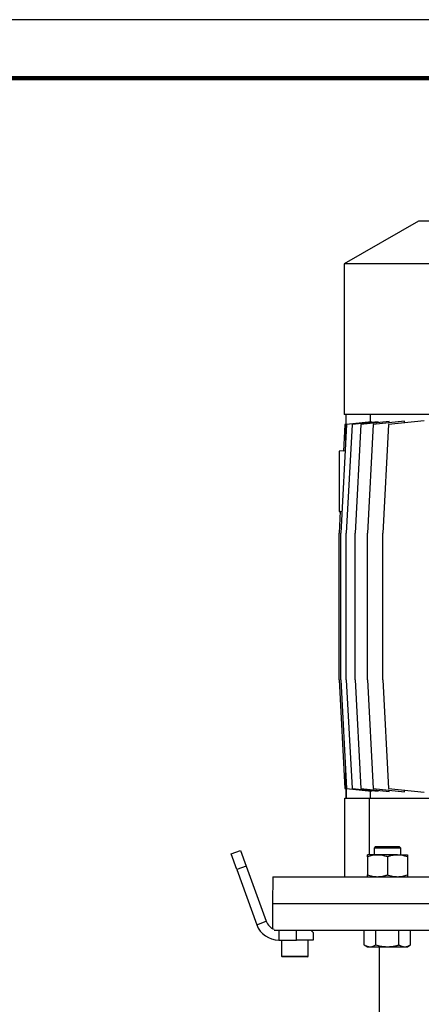
# Model space of a CAD drawing. Units: millimetres. Extents: x -4 to 213, y 0 to 297.
# Drawn here: x 112 to 147, y 213 to 297 of the extents above; entities that cross this region are included whole.
import ezdxf

# ---------------------------------------------------------------- set-up
doc = ezdxf.new("R2010")
doc.units = ezdxf.units.MM

msp = doc.modelspace()

# ---------------------------------------------------------------- linework, layer by layer
at = {"color": 7, "linetype": 'Continuous', "lineweight": 25}
for p, q in [((210, 297), (0, 297)), ((146.3578, 279.7524), (140.0007, 276.0821)), ((171.3578, 279.7524), (146.3578, 279.7524)), ((140.0007, 276.0821), (140.0007, 263.181)), ((177.715, 276.0821), (140.0007, 276.0821)), ((177.715, 263.181), (140.0007, 263.181)), ((140.1436, 263.181), (140.1436, 262.3475)), ((140.183, 261.7372), (140.183, 263.181)), ((142.2176, 263.181), (142.2176, 262.5492)), ((140.2145, 262.3386), (139.7271, 253.0382)), ((140.0596, 262.3386), (139.94, 260.0577)), ((140.1448, 262.3476), (140.0596, 262.3386)), ((140.1448, 261.0081), (140.1448, 262.3476)), ((140.6769, 262.3386), (140.1895, 253.0382)), ((142.3557, 262.5637), (140.2145, 262.3386)), ((142.9263, 262.5751), (140.6769, 262.3386)), ((141.4393, 262.3386), (140.9519, 253.0382)), ((143.86, 262.5931), (141.4393, 262.3386)), ((142.4895, 262.3386), (142.0021, 253.0382)), ((142.3557, 262.5151), (142.3557, 262.5637)), ((145.1654, 262.6199), (142.4895, 262.3386)), ((142.9263, 262.4949), (142.9263, 262.5751)), ((143.8106, 262.3386), (143.3232, 253.0382)), ((146.8657, 262.6597), (143.8106, 262.3386)), ((143.86, 262.4827), (143.86, 262.5931)), ((145.1654, 262.481), (145.1654, 262.6199)), ((139.9407, 260.0704), (139.5721, 260.0382)), ((140.0957, 260.0714), (139.94, 260.0577)), ((139.6697, 254.8996), (139.5721, 253.0382)), ((139.5721, 254.8953), (139.669, 254.8868)), ((139.6697, 254.8996), (139.8239, 254.886)), ((139.5721, 240.4667), (139.5721, 253.0382)), ((139.7271, 240.4667), (139.7271, 253.0382)), ((140.1895, 240.4667), (140.1895, 253.0382)), ((140.9519, 240.4667), (140.9519, 253.0382)), ((142.0021, 240.4667), (142.0021, 253.0382)), ((143.3232, 240.4667), (143.3232, 253.0382)), ((139.5721, 240.4667), (140.0596, 231.1662)), ((139.7271, 240.4667), (140.2145, 231.1662)), ((140.1895, 240.4667), (140.6769, 231.1662)), ((140.9519, 240.4667), (141.4393, 231.1662)), ((142.0021, 240.4667), (142.4895, 231.1662)), ((143.3232, 240.4667), (143.8106, 231.1662)), ((140.1448, 231.1573), (140.1448, 232.4967)), ((140.0596, 231.1662), (140.1448, 231.1573)), ((140.1436, 231.1574), (140.1436, 230.3239)), ((140.183, 231.7677), (140.183, 230.3239)), ((140.2145, 231.1662), (142.3557, 230.9412)), ((140.6769, 231.1662), (142.9263, 230.9298)), ((141.4393, 231.1662), (143.86, 230.9118)), ((142.4895, 231.1662), (145.1654, 230.885)), ((143.8106, 231.1662), (146.8657, 230.8451)), ((140.0721, 223.6096), (140.0721, 230.3239)), ((140.0721, 230.3239), (142.1743, 230.3239)), ((142.1743, 225.4667), (142.1743, 230.3239)), ((142.1743, 230.3239), (154.7657, 230.3239)), ((142.2176, 230.9557), (142.2176, 230.3239)), ((142.3557, 230.9412), (142.3557, 230.9898)), ((142.9263, 230.9298), (142.9263, 231.01)), ((143.86, 230.9118), (143.86, 231.0222)), ((145.1654, 230.885), (145.1654, 231.0238)), ((142.6998, 226.181), (142.5627, 226.0439)), ((142.5627, 226.0439), (142.5627, 225.4667)), ((144.8484, 226.0439), (142.5627, 226.0439)), ((142.6998, 226.181), (144.7113, 226.181)), ((144.8484, 226.0439), (144.7113, 226.181)), ((144.8484, 225.4667), (144.8484, 226.0439)), ((130.3134, 225.5643), (131.1189, 225.8575)), ((130.802, 224.2219), (130.3134, 225.5643)), ((131.1189, 225.8575), (131.6075, 224.5151)), ((141.9913, 225.3136), (141.9913, 225.4667)), ((142.8484, 225.4667), (141.9913, 225.4667)), ((141.9913, 225.3136), (141.9913, 223.7627)), ((144.5627, 225.4667), (142.8484, 225.4667)), ((143.7056, 225.3136), (143.7056, 223.7627)), ((144.5627, 225.4667), (145.4198, 225.4667)), ((145.4198, 225.4667), (145.4198, 225.3136)), ((145.4198, 225.3136), (145.4198, 223.7627)), ((131.6075, 224.5151), (130.802, 224.2219)), ((131.6075, 224.5151), (133.3272, 219.7901)), ((130.802, 224.2219), (132.5217, 219.497)), ((133.8977, 223.6096), (133.8578, 221.3239)), ((133.8977, 223.6096), (183.818, 223.6096)), ((141.9913, 223.6096), (141.9913, 223.7627)), ((145.4198, 223.7627), (145.4198, 223.6096)), ((133.8578, 221.3239), (133.8578, 219.1755)), ((133.8578, 221.3239), (183.8578, 221.3239)), ((132.5217, 219.497), (133.3272, 219.7901)), ((134.0217, 219.0382), (183.694, 219.0382)), ((134.4011, 219.0382), (134.4011, 218.181)), ((135.9293, 218.181), (135.9293, 219.0382)), ((137.3578, 218.8239), (137.1436, 219.0382)), ((137.3578, 218.8239), (137.3578, 218.181)), ((141.7261, 217.7627), (141.7261, 219.0382)), ((142.7158, 217.7627), (142.7158, 219.0382)), ((144.6953, 217.7627), (144.6953, 219.0382)), ((145.685, 217.7627), (145.685, 219.0382)), ((134.4011, 218.181), (135.9293, 218.181)), ((134.6436, 218.181), (134.6436, 216.8096)), ((137.3578, 218.181), (135.9293, 218.181)), ((136.9293, 216.8096), (136.9293, 218.181)), ((141.7261, 217.7627), (141.9913, 217.6096)), ((141.9913, 217.6096), (142.2209, 217.6096)), ((142.2209, 217.6096), (143.7056, 217.6096)), ((143.0007, 217.6096), (143.0007, 210.6096)), ((143.7056, 217.6096), (145.1902, 217.6096)), ((145.1902, 217.6096), (145.4198, 217.6096)), ((145.4198, 217.6096), (145.685, 217.7627)), ((136.8721, 216.7524), (134.7007, 216.7524))]:
    msp.add_line(p, q, dxfattribs=at)
at = {"color": 7, "linetype": 'Continuous', "lineweight": 140}
msp.add_line((205, 292), (5, 292), dxfattribs=at)
at = {"color": 8, "linetype": 'Continuous', "lineweight": 25}
msp.add_line((134.6436, 216.8096), (136.9293, 216.8096), dxfattribs=at)
at = {"color": 7, "linetype": 'Continuous', "lineweight": 25}
for centre, radius, start, end in [((134.4011, 220.181), 2, 200.000152, 269.99979), ((134.4011, 220.181), 1.1428, 199.999744, 250.607791), ((134.7007, 216.8096), 0.0571, 180.000542, 269.997323), ((136.8721, 216.8096), 0.0571, 270.002677, 359.999458)]:
    msp.add_arc(centre, radius, start, end, dxfattribs=at)
for points, knots in [([(139.5721, 260.0371), (139.5721, 260.0375), (139.5721, 260.0489), (139.5721, 259.9657), (139.5721, 259.9248), (139.5721, 259.777), (139.5721, 259.6137), (139.5721, 259.3894), (139.5721, 259.1239), (139.5721, 258.8009), (139.5721, 258.433), (139.5721, 258.0107), (139.5721, 257.5532), (139.5721, 257.0668), (139.5721, 256.5765), (139.5721, 256.1355), (139.5721, 255.7579), (139.5721, 255.4713), (139.5721, 255.2411), (139.5721, 255.0797), (139.5721, 254.9713), (139.5721, 254.9174), (139.5721, 254.8974), (139.5721, 254.8953)], [0, 0, 0, 0, 0.000192, 0.0064345, 0.0219238, 0.0467479, 0.0804779, 0.1222779, 0.1756374, 0.2360423, 0.3103787, 0.3902938, 0.4823661, 0.5771879, 0.6739548, 0.7683644, 0.8343726, 0.8941815, 0.9355114, 0.9686074, 0.9883428, 0.9987518, 1, 1, 1, 1]), ([(142.8484, 225.4667), (142.8281, 225.4665), (142.674, 225.4652), (142.3825, 225.4314), (142.1228, 225.3532), (141.9913, 225.3136)], [0, 0, 0, 0, 0.06976936, 0.52902433, 1, 1, 1, 1]), ([(143.7056, 225.3136), (143.671, 225.3248), (143.5675, 225.3584), (143.3921, 225.4051), (143.2133, 225.4392), (143.0684, 225.4567), (142.9586, 225.4651), (142.8852, 225.4662), (142.8484, 225.4667)], [0, 0, 0, 0, 0.124473, 0.3733183, 0.6225107, 0.7479834, 0.873918, 1, 1, 1, 1]), ([(144.5627, 225.4667), (144.5424, 225.4666), (144.4887, 225.4661), (144.3681, 225.4599), (144.201, 225.4406), (144.0352, 225.4075), (143.903, 225.374), (143.8039, 225.3456), (143.7384, 225.3243), (143.7056, 225.3136)], [0, 0, 0, 0, 0.0697197, 0.1840813, 0.414046, 0.6461956, 0.7636701, 0.8816755, 1, 1, 1, 1]), ([(145.4198, 225.3136), (145.2809, 225.3564), (145.0015, 225.4425), (144.7095, 225.4586), (144.5627, 225.4667)], [0, 0, 0, 0, 0.4972322, 1, 1, 1, 1]), ([(141.9913, 223.7627), (142.1302, 223.7199), (142.4097, 223.6338), (142.7016, 223.6177), (142.8484, 223.6096)], [0, 0, 0, 0, 0.4972322, 1, 1, 1, 1]), ([(142.8484, 223.6096), (142.8687, 223.6097), (142.9224, 223.6102), (143.043, 223.6164), (143.2101, 223.6358), (143.3759, 223.6688), (143.5081, 223.7024), (143.6072, 223.7307), (143.6728, 223.752), (143.7056, 223.7627)], [0, 0, 0, 0, 0.0697198, 0.1840802, 0.414046, 0.646196, 0.7636696, 0.8816753, 1, 1, 1, 1]), ([(143.7056, 223.7627), (143.7401, 223.7515), (143.8436, 223.7179), (144.0191, 223.6712), (144.1978, 223.6371), (144.3427, 223.6196), (144.4525, 223.6112), (144.5259, 223.6101), (144.5627, 223.6096)], [0, 0, 0, 0, 0.12447157, 0.37331684, 0.62251044, 0.74798252, 0.87391675, 1, 1, 1, 1]), ([(144.5627, 223.6096), (144.583, 223.6098), (144.7371, 223.6111), (145.0286, 223.6449), (145.2883, 223.7231), (145.4198, 223.7627)], [0, 0, 0, 0, 0.06976826, 0.52902468, 1, 1, 1, 1]), ([(141.7261, 217.7627), (141.7657, 217.7409), (141.8438, 217.698), (141.9669, 217.6495), (142.0927, 217.616), (142.1784, 217.6117), (142.2209, 217.6096)], [0, 0, 0, 0, 0.25882309, 0.50987207, 0.75656356, 1, 1, 1, 1]), ([(142.2209, 217.6096), (142.2327, 217.6098), (142.3226, 217.6111), (142.4966, 217.6475), (142.6409, 217.7233), (142.7158, 217.7627)], [0, 0, 0, 0, 0.06732, 0.5160354, 1, 1, 1, 1]), ([(142.7158, 217.7627), (142.7787, 217.7454), (142.9706, 217.6926), (143.3001, 217.6261), (143.5698, 217.6151), (143.7056, 217.6096)], [0, 0, 0, 0, 0.1948044, 0.5946644, 1, 1, 1, 1]), ([(143.7056, 217.6096), (143.7422, 217.61), (143.8156, 217.6108), (143.9213, 217.6168), (144.0225, 217.6258), (144.1193, 217.6375), (144.2158, 217.652), (144.3123, 217.6693), (144.4085, 217.6891), (144.5046, 217.7115), (144.6003, 217.7358), (144.6636, 217.7537), (144.6953, 217.7627)], [0, 0, 0, 0, 0.1094764, 0.2191001, 0.315931, 0.4128528, 0.5100323, 0.6072877, 0.7053303, 0.8034333, 0.9016943, 1, 1, 1, 1]), ([(144.6953, 217.7627), (144.7102, 217.7543), (144.7641, 217.7238), (144.8641, 217.6757), (144.9935, 217.6317), (145.1051, 217.6118), (145.169, 217.6101), (145.1902, 217.6096)], [0, 0, 0, 0, 0.0980667, 0.3543077, 0.6343327, 0.8784979, 1, 1, 1, 1]), ([(145.1902, 217.6096), (145.2019, 217.6098), (145.2523, 217.6105), (145.3833, 217.6277), (145.5387, 217.6823), (145.6474, 217.742), (145.685, 217.7627)], [0, 0, 0, 0, 0.0672628, 0.289049, 0.7536616, 1, 1, 1, 1])]:
    msp.add_open_spline(points, degree=3, knots=knots, dxfattribs=at)

doc.saveas('drawing.dxf')
